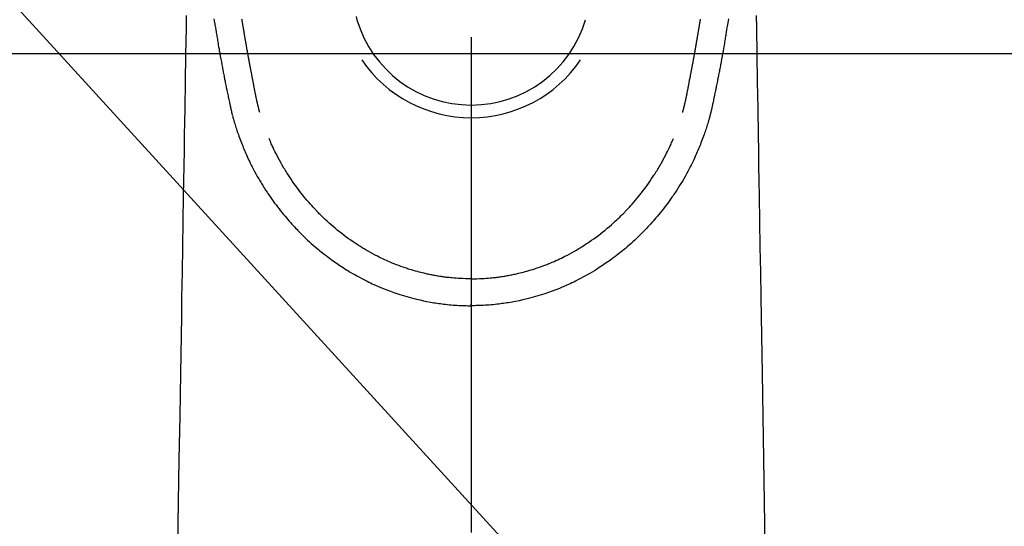
# Model space of a CAD drawing. Extents: x 163 to 26285, y 210 to 8610.
# Drawn here: x 16980 to 17055, y 7166 to 7204 of the extents above; entities that cross this region are included whole.
import ezdxf

# ---------------------------------------------------------------- set-up
doc = ezdxf.new("R2010")
doc.units = 0
doc.header["$LTSCALE"] = 50
doc.header["$MEASUREMENT"] = 0
doc.linetypes.add('CENTER2', pattern=[1.125, 0.75, -0.125, 0.125, -0.125])
doc.layers.get('0').update_dxf_attribs({"linetype": 'CONTINUOUS'})
doc.layers.add('150-機器', color=8, linetype='CONTINUOUS')
doc.layers.add('160-文字', color=254, linetype='CONTINUOUS')
doc.styles.add('KH001', font='txt')
doc.dimstyles.new('KH1xx030', dxfattribs={"dimscale": 30, "dimtxt": 2, "dimasz": 0.6, "dimexe": 0.3, "dimexo": 1.2, "dimgap": 0.5, "dimtad": 3, "dimdec": 1, "dimdsep": 46, "dimlunit": 6, "dimtxsty": 'KH001', "dimblk": 'DOT', "dimcen": 1, "dimdle": 1, "dimclrd": 256, "dimclre": 256, "dimclrt": 256, "dimadec": 0, "dimazin": 0, "dimtfac": 1, "dimtdec": 1, "dimtix": 1, "dimtmove": 2, "dimatfit": 3, "dimldrblk": 'CLOSEDBLANK', "dimfxl": 1, "dimtolj": 1, "dimtzin": 0, "dimlwd": -1, "dimlwe": -1, "dimarcsym": 0})

# ---------------------------------------------------------------- blocks, each defined once
blk = doc.blocks.new('_ClosedBlank')
at = {"color": 0, "linetype": 'ByBlock', "lineweight": -2}
for p, q in [((-1, 0.1667), (0, 0)), ((-1, 0.1667), (-1, -0.1667)), ((0, 0), (-1, -0.1667))]:
    blk.add_line(p, q, dxfattribs=at)
blk = doc.blocks.new('_Dot')
at = {"color": 0, "linetype": 'ByBlock', "lineweight": -2}
blk.add_line((-0.5, 0), (-1, 0), dxfattribs=at)
at = {"color": 0, "linetype": 'ByBlock', "const_width": 0.5}
blk.add_lwpolyline([(-0.25, 0, 1), (0.25, 0, 1)], format="xyb", close=True, dxfattribs=at)

msp = doc.modelspace()

# ---------------------------------------------------------------- linework, layer by layer
at = {"layer": '150-機器', "color": 161, "linetype": 'CENTER2'}
msp.add_line((17014.332, 7427.802), (17014.332, 6936.361), dxfattribs=at)
at = {"layer": '150-機器', "color": 13, "linetype": 'Continuous'}
for points in [[(16992.772, 7204.432), (16992.756, 7203.499), (16992.723, 7201.463), (16992.689, 7199.427), (16992.656, 7197.391), (16992.622, 7195.355), (16992.604, 7194.207), (16992.585, 7193.058), (16992.566, 7191.909), (16992.547, 7190.761), (16992.515, 7188.84), (16992.484, 7186.919), (16992.452, 7184.999), (16992.421, 7183.078), (16992.397, 7181.645), (16992.374, 7180.213), (16992.35, 7178.78), (16992.327, 7177.347), (16992.273, 7174.097), (16992.22, 7170.848), (16992.167, 7167.598), (16992.113, 7164.348)], [(16994.864, 7204.177), (16994.912, 7203.889), (16994.922, 7203.83), (16994.932, 7203.772), (16994.942, 7203.714), (16994.951, 7203.655), (16994.978, 7203.498), (16995.004, 7203.341), (16995.03, 7203.183), (16995.057, 7203.026), (16995.073, 7202.932), (16995.089, 7202.838), (16995.105, 7202.744), (16995.121, 7202.65), (16995.139, 7202.541), (16995.158, 7202.431), (16995.177, 7202.322), (16995.196, 7202.212), (16995.221, 7202.065), (16995.247, 7201.917), (16995.272, 7201.77), (16995.298, 7201.623), (16995.31, 7201.555), (16995.322, 7201.488), (16995.334, 7201.421), (16995.346, 7201.353), (16995.385, 7201.139), (16995.424, 7200.924), (16995.464, 7200.71), (16995.504, 7200.496), (16995.521, 7200.406), (16995.538, 7200.317), (16995.555, 7200.228), (16995.572, 7200.139), (16995.59, 7200.043), (16995.609, 7199.947), (16995.628, 7199.851), (16995.646, 7199.756), (16995.661, 7199.683), (16995.675, 7199.61), (16995.69, 7199.537), (16995.704, 7199.465), (16995.725, 7199.364), (16995.745, 7199.264), (16995.766, 7199.164), (16995.786, 7199.064), (16995.801, 7198.99), (16995.816, 7198.917), (16995.831, 7198.844), (16995.846, 7198.77), (16995.868, 7198.666), (16995.889, 7198.562), (16995.911, 7198.458), (16995.933, 7198.354), (16995.942, 7198.309), (16995.952, 7198.263), (16995.961, 7198.217), (16995.971, 7198.171), (16995.99, 7198.076), (16996.01, 7197.98), (16996.03, 7197.885), (16996.05, 7197.79), (16996.061, 7197.739), (16996.072, 7197.688), (16996.082, 7197.637), (16996.093, 7197.586), (16996.107, 7197.524), (16996.121, 7197.461), (16996.135, 7197.399), (16996.149, 7197.336), (16996.161, 7197.285), (16996.172, 7197.235), (16996.184, 7197.184), (16996.196, 7197.134), (16996.204, 7197.1), (16996.213, 7197.066), (16996.221, 7197.033), (16996.23, 7196.999), (16996.239, 7196.964), (16996.247, 7196.928), (16996.256, 7196.893), (16996.265, 7196.857)], [(16998.33, 7197.096), (16998.319, 7197.139), (16998.307, 7197.183), (16998.296, 7197.226), (16998.284, 7197.269), (16998.278, 7197.295), (16998.271, 7197.322), (16998.264, 7197.348), (16998.258, 7197.374), (16998.249, 7197.406), (16998.241, 7197.438), (16998.234, 7197.471), (16998.226, 7197.503), (16998.218, 7197.535), (16998.21, 7197.568), (16998.202, 7197.6), (16998.194, 7197.632), (16998.184, 7197.672), (16998.175, 7197.711), (16998.166, 7197.751), (16998.157, 7197.79), (16998.15, 7197.822), (16998.142, 7197.854), (16998.135, 7197.886), (16998.128, 7197.918), (16998.119, 7197.957), (16998.11, 7197.996), (16998.102, 7198.035), (16998.093, 7198.074), (16998.086, 7198.105), (16998.08, 7198.135), (16998.073, 7198.165), (16998.067, 7198.196), (16998.059, 7198.232), (16998.052, 7198.269), (16998.045, 7198.305), (16998.037, 7198.341), (16998.025, 7198.403), (16998.013, 7198.464), (16998, 7198.525), (16997.988, 7198.587), (16997.979, 7198.634), (16997.97, 7198.682), (16997.96, 7198.729), (16997.951, 7198.776), (16997.943, 7198.821), (16997.934, 7198.866), (16997.926, 7198.911), (16997.917, 7198.956), (16997.909, 7199.002), (16997.9, 7199.048), (16997.891, 7199.094), (16997.883, 7199.14), (16997.872, 7199.197), (16997.861, 7199.254), (16997.851, 7199.311), (16997.841, 7199.368), (16997.831, 7199.419), (16997.822, 7199.47), (16997.813, 7199.52), (16997.803, 7199.571), (16997.79, 7199.637), (16997.776, 7199.702), (16997.762, 7199.767), (16997.749, 7199.833), (16997.739, 7199.883), (16997.729, 7199.934), (16997.72, 7199.984), (16997.71, 7200.035), (16997.702, 7200.077), (16997.694, 7200.118), (16997.686, 7200.16), (16997.678, 7200.202), (16997.67, 7200.246), (16997.661, 7200.29), (16997.653, 7200.335), (16997.644, 7200.379), (16997.637, 7200.416), (16997.63, 7200.453), (16997.623, 7200.49), (16997.616, 7200.527), (16997.609, 7200.565), (16997.602, 7200.603), (16997.595, 7200.642), (16997.587, 7200.68), (16997.581, 7200.711), (16997.575, 7200.742), (16997.569, 7200.773), (16997.563, 7200.804), (16997.548, 7200.884), (16997.534, 7200.963), (16997.519, 7201.043), (16997.505, 7201.123), (16997.501, 7201.143), (16997.497, 7201.163), (16997.493, 7201.183), (16997.49, 7201.203), (16997.48, 7201.254), (16997.47, 7201.306), (16997.461, 7201.357), (16997.452, 7201.408), (16997.443, 7201.457), (16997.435, 7201.506), (16997.426, 7201.554), (16997.418, 7201.603), (16997.411, 7201.641), (16997.404, 7201.679), (16997.398, 7201.717), (16997.391, 7201.755), (16997.386, 7201.783), (16997.381, 7201.811), (16997.376, 7201.839), (16997.371, 7201.867), (16997.363, 7201.914), (16997.354, 7201.961), (16997.346, 7202.008), (16997.338, 7202.056), (16997.327, 7202.119), (16997.316, 7202.182), (16997.305, 7202.245), (16997.294, 7202.308), (16997.287, 7202.35), (16997.28, 7202.393), (16997.272, 7202.435), (16997.265, 7202.478), (16997.259, 7202.515), (16997.252, 7202.553), (16997.246, 7202.591), (16997.239, 7202.629), (16997.234, 7202.66), (16997.229, 7202.691), (16997.224, 7202.723), (16997.218, 7202.754), (16997.213, 7202.785), (16997.207, 7202.816), (16997.202, 7202.847), (16997.196, 7202.877), (16997.189, 7202.918), (16997.183, 7202.958), (16997.176, 7202.998), (16997.169, 7203.038), (16997.164, 7203.071), (16997.158, 7203.105), (16997.152, 7203.138), (16997.146, 7203.172), (16997.139, 7203.214), (16997.133, 7203.256), (16997.126, 7203.298), (16997.119, 7203.34), (16997.114, 7203.369), (16997.109, 7203.398), (16997.104, 7203.427), (16997.099, 7203.456), (16997.091, 7203.501), (16997.084, 7203.545), (16997.076, 7203.59), (16997.069, 7203.634), (16997.061, 7203.679), (16997.054, 7203.723), (16997.046, 7203.768), (16997.039, 7203.812), (16997.032, 7203.854), (16997.025, 7203.896), (16997.018, 7203.938), (16997.011, 7203.981), (16997.004, 7204.023), (16996.997, 7204.065), (16996.99, 7204.108), (16996.983, 7204.15)], [(17005.616, 7204.36), (17005.678, 7204.119)], [(17030.334, 7197.096), (17030.346, 7197.139), (17030.357, 7197.183), (17030.369, 7197.226), (17030.38, 7197.269), (17030.387, 7197.295), (17030.394, 7197.322), (17030.4, 7197.348), (17030.407, 7197.374), (17030.415, 7197.406), (17030.423, 7197.438), (17030.431, 7197.471), (17030.439, 7197.503), (17030.447, 7197.535), (17030.455, 7197.568), (17030.463, 7197.6), (17030.471, 7197.632), (17030.48, 7197.672), (17030.489, 7197.711), (17030.499, 7197.751), (17030.508, 7197.79), (17030.515, 7197.822), (17030.522, 7197.854), (17030.529, 7197.886), (17030.537, 7197.918), (17030.545, 7197.957), (17030.554, 7197.996), (17030.563, 7198.035), (17030.572, 7198.074), (17030.578, 7198.105), (17030.585, 7198.135), (17030.591, 7198.165), (17030.597, 7198.196), (17030.605, 7198.232), (17030.613, 7198.269), (17030.62, 7198.305), (17030.627, 7198.341), (17030.64, 7198.403), (17030.652, 7198.464), (17030.664, 7198.525), (17030.676, 7198.587), (17030.686, 7198.634), (17030.695, 7198.682), (17030.704, 7198.729), (17030.713, 7198.776), (17030.722, 7198.821), (17030.73, 7198.866), (17030.739, 7198.911), (17030.747, 7198.956), (17030.756, 7199.002), (17030.765, 7199.048), (17030.773, 7199.094), (17030.782, 7199.14), (17030.793, 7199.197), (17030.803, 7199.254), (17030.813, 7199.311), (17030.824, 7199.368), (17030.833, 7199.419), (17030.842, 7199.47), (17030.852, 7199.52), (17030.862, 7199.571), (17030.875, 7199.637), (17030.889, 7199.702), (17030.902, 7199.767), (17030.916, 7199.833), (17030.926, 7199.883), (17030.935, 7199.934), (17030.945, 7199.984), (17030.955, 7200.035), (17030.962, 7200.077), (17030.97, 7200.118), (17030.978, 7200.16), (17030.986, 7200.202), (17030.995, 7200.246), (17031.003, 7200.29), (17031.012, 7200.335), (17031.02, 7200.379), (17031.027, 7200.416), (17031.034, 7200.453), (17031.041, 7200.49), (17031.048, 7200.527), (17031.055, 7200.565), (17031.063, 7200.603), (17031.07, 7200.642), (17031.077, 7200.68), (17031.083, 7200.711), (17031.089, 7200.742), (17031.095, 7200.773), (17031.101, 7200.804), (17031.116, 7200.884), (17031.131, 7200.963), (17031.145, 7201.043), (17031.16, 7201.123), (17031.164, 7201.143), (17031.167, 7201.163), (17031.171, 7201.183), (17031.175, 7201.203), (17031.185, 7201.254), (17031.194, 7201.306), (17031.204, 7201.357), (17031.213, 7201.408), (17031.221, 7201.457), (17031.23, 7201.506), (17031.238, 7201.554), (17031.247, 7201.603), (17031.253, 7201.641), (17031.26, 7201.679), (17031.267, 7201.717), (17031.274, 7201.755), (17031.279, 7201.783), (17031.284, 7201.811), (17031.289, 7201.839), (17031.294, 7201.867), (17031.302, 7201.914), (17031.31, 7201.961), (17031.318, 7202.008), (17031.327, 7202.056), (17031.338, 7202.119), (17031.349, 7202.182), (17031.36, 7202.245), (17031.37, 7202.308), (17031.378, 7202.35), (17031.385, 7202.393), (17031.392, 7202.435), (17031.399, 7202.478), (17031.406, 7202.515), (17031.412, 7202.553), (17031.419, 7202.591), (17031.425, 7202.629), (17031.43, 7202.66), (17031.436, 7202.691), (17031.441, 7202.723), (17031.446, 7202.754), (17031.452, 7202.785), (17031.457, 7202.816), (17031.463, 7202.847), (17031.468, 7202.877), (17031.475, 7202.918), (17031.482, 7202.958), (17031.488, 7202.998), (17031.495, 7203.038), (17031.501, 7203.071), (17031.507, 7203.105), (17031.512, 7203.138), (17031.518, 7203.172), (17031.525, 7203.214), (17031.532, 7203.256), (17031.539, 7203.298), (17031.546, 7203.34), (17031.551, 7203.369), (17031.556, 7203.398), (17031.561, 7203.427), (17031.566, 7203.456), (17031.573, 7203.501), (17031.581, 7203.545), (17031.588, 7203.59), (17031.596, 7203.634), (17031.603, 7203.679), (17031.611, 7203.723), (17031.618, 7203.768), (17031.626, 7203.812), (17031.633, 7203.854), (17031.64, 7203.896), (17031.647, 7203.938), (17031.654, 7203.981), (17031.661, 7204.023), (17031.668, 7204.065), (17031.675, 7204.108), (17031.682, 7204.15)], [(17033.8, 7204.177), (17033.752, 7203.889), (17033.742, 7203.83), (17033.733, 7203.772), (17033.723, 7203.714), (17033.713, 7203.655), (17033.687, 7203.498), (17033.66, 7203.341), (17033.634, 7203.183), (17033.607, 7203.026), (17033.592, 7202.932), (17033.576, 7202.838), (17033.56, 7202.744), (17033.544, 7202.65), (17033.525, 7202.541), (17033.506, 7202.431), (17033.488, 7202.322), (17033.469, 7202.212), (17033.443, 7202.065), (17033.418, 7201.917), (17033.392, 7201.77), (17033.366, 7201.623), (17033.354, 7201.555), (17033.342, 7201.488), (17033.33, 7201.421), (17033.318, 7201.353), (17033.28, 7201.139), (17033.24, 7200.924), (17033.201, 7200.71), (17033.161, 7200.496), (17033.144, 7200.406), (17033.127, 7200.317), (17033.11, 7200.228), (17033.093, 7200.139), (17033.074, 7200.043), (17033.056, 7199.947), (17033.037, 7199.851), (17033.018, 7199.756), (17033.004, 7199.683), (17032.989, 7199.61), (17032.975, 7199.537), (17032.96, 7199.465), (17032.94, 7199.364), (17032.919, 7199.264), (17032.899, 7199.164), (17032.878, 7199.064), (17032.863, 7198.99), (17032.849, 7198.917), (17032.834, 7198.844), (17032.819, 7198.77), (17032.797, 7198.666), (17032.775, 7198.562), (17032.753, 7198.458), (17032.732, 7198.354), (17032.722, 7198.309), (17032.713, 7198.263), (17032.703, 7198.217), (17032.694, 7198.171), (17032.674, 7198.076), (17032.654, 7197.98), (17032.634, 7197.885), (17032.614, 7197.79), (17032.603, 7197.739), (17032.593, 7197.688), (17032.582, 7197.637), (17032.571, 7197.586), (17032.558, 7197.524), (17032.544, 7197.461), (17032.53, 7197.399), (17032.515, 7197.336), (17032.504, 7197.285), (17032.492, 7197.235), (17032.481, 7197.184), (17032.468, 7197.134), (17032.46, 7197.1), (17032.452, 7197.066), (17032.443, 7197.033), (17032.435, 7196.999), (17032.426, 7196.964), (17032.417, 7196.928), (17032.408, 7196.893), (17032.4, 7196.857)], [(17035.893, 7204.432), (17035.908, 7203.499), (17035.942, 7201.463), (17035.975, 7199.427), (17036.009, 7197.391), (17036.042, 7195.355), (17036.061, 7194.207), (17036.08, 7193.058), (17036.099, 7191.909), (17036.117, 7190.761), (17036.149, 7188.84), (17036.181, 7186.919), (17036.212, 7184.999), (17036.244, 7183.078), (17036.267, 7181.645), (17036.291, 7180.213), (17036.314, 7178.78), (17036.338, 7177.347), (17036.391, 7174.097), (17036.444, 7170.848), (17036.498, 7167.598), (17036.551, 7164.348)], [(16996.269, 7196.843), (16996.286, 7196.779), (16996.303, 7196.714), (16996.321, 7196.65), (16996.338, 7196.585), (16996.369, 7196.476), (16996.401, 7196.367), (16996.433, 7196.259), (16996.466, 7196.15), (16996.498, 7196.049), (16996.53, 7195.949), (16996.563, 7195.849), (16996.597, 7195.748), (16996.634, 7195.639), (16996.672, 7195.529), (16996.711, 7195.42), (16996.75, 7195.311), (16996.798, 7195.182), (16996.846, 7195.054), (16996.895, 7194.926), (16996.945, 7194.799), (16996.992, 7194.682), (16997.039, 7194.565), (16997.087, 7194.448), (16997.135, 7194.331), (16997.183, 7194.218), (16997.23, 7194.104), (16997.279, 7193.991), (16997.328, 7193.878), (16997.381, 7193.758), (16997.436, 7193.639), (16997.491, 7193.519), (16997.547, 7193.401), (16997.616, 7193.258), (16997.686, 7193.116), (16997.758, 7192.974), (16997.83, 7192.833), (16997.933, 7192.639), (16998.038, 7192.447), (16998.146, 7192.255), (16998.255, 7192.065), (16998.305, 7191.98), (16998.356, 7191.895), (16998.406, 7191.81), (16998.458, 7191.726), (16998.562, 7191.558), (16998.667, 7191.392), (16998.775, 7191.226), (16998.884, 7191.062), (16998.949, 7190.964), (16999.015, 7190.867), (16999.081, 7190.77), (16999.148, 7190.674), (16999.25, 7190.529), (16999.353, 7190.384), (16999.457, 7190.241), (16999.563, 7190.098), (16999.677, 7189.947), (16999.793, 7189.798), (16999.91, 7189.649), (17000.029, 7189.502), (17000.136, 7189.372), (17000.244, 7189.242), (17000.353, 7189.114), (17000.463, 7188.986), (17000.564, 7188.872), (17000.666, 7188.758), (17000.769, 7188.645), (17000.871, 7188.533), (17000.957, 7188.439), (17001.043, 7188.345), (17001.13, 7188.252), (17001.217, 7188.16), (17001.293, 7188.08), (17001.369, 7188.002), (17001.446, 7187.924), (17001.524, 7187.846), (17001.663, 7187.709), (17001.804, 7187.573), (17001.947, 7187.439), (17002.091, 7187.306), (17002.233, 7187.177), (17002.376, 7187.051), (17002.521, 7186.925), (17002.667, 7186.801), (17002.77, 7186.715), (17002.874, 7186.629), (17002.979, 7186.544), (17003.084, 7186.46), (17003.214, 7186.358), (17003.345, 7186.258), (17003.476, 7186.158), (17003.609, 7186.06), (17003.801, 7185.922), (17003.994, 7185.786), (17004.189, 7185.652), (17004.385, 7185.521), (17004.514, 7185.435), (17004.643, 7185.351), (17004.772, 7185.267), (17004.903, 7185.184), (17004.931, 7185.167), (17004.958, 7185.149), (17004.986, 7185.132), (17005.014, 7185.115), (17005.18, 7185.013), (17005.348, 7184.914), (17005.516, 7184.817), (17005.686, 7184.722), (17005.874, 7184.618), (17006.064, 7184.517), (17006.255, 7184.418), (17006.448, 7184.322), (17006.578, 7184.257), (17006.71, 7184.194), (17006.842, 7184.132), (17006.974, 7184.071), (17007.145, 7183.995), (17007.317, 7183.92), (17007.49, 7183.846), (17007.663, 7183.775), (17007.937, 7183.667), (17008.212, 7183.564), (17008.489, 7183.465), (17008.767, 7183.37), (17008.941, 7183.314), (17009.115, 7183.259), (17009.289, 7183.205), (17009.465, 7183.154), (17009.645, 7183.103), (17009.826, 7183.054), (17010.008, 7183.007), (17010.19, 7182.961), (17010.451, 7182.9), (17010.713, 7182.842), (17010.977, 7182.789), (17011.241, 7182.74), (17011.372, 7182.717), (17011.503, 7182.696), (17011.634, 7182.675), (17011.765, 7182.655), (17011.884, 7182.638), (17012.003, 7182.622), (17012.122, 7182.606), (17012.241, 7182.591), (17012.386, 7182.574), (17012.531, 7182.559), (17012.676, 7182.545), (17012.822, 7182.531), (17012.965, 7182.52), (17013.108, 7182.509), (17013.251, 7182.5), (17013.394, 7182.492), (17013.501, 7182.486), (17013.607, 7182.482), (17013.714, 7182.478), (17013.821, 7182.475), (17013.949, 7182.472), (17014.077, 7182.47), (17014.205, 7182.469), (17014.333, 7182.468)], [(17032.396, 7196.843), (17032.379, 7196.779), (17032.361, 7196.714), (17032.344, 7196.65), (17032.326, 7196.585), (17032.295, 7196.476), (17032.264, 7196.367), (17032.232, 7196.259), (17032.198, 7196.15), (17032.167, 7196.049), (17032.134, 7195.949), (17032.101, 7195.849), (17032.068, 7195.748), (17032.03, 7195.639), (17031.992, 7195.529), (17031.954, 7195.42), (17031.914, 7195.311), (17031.867, 7195.182), (17031.819, 7195.054), (17031.77, 7194.926), (17031.72, 7194.799), (17031.673, 7194.682), (17031.625, 7194.565), (17031.578, 7194.448), (17031.529, 7194.331), (17031.482, 7194.218), (17031.434, 7194.104), (17031.386, 7193.991), (17031.337, 7193.878), (17031.283, 7193.758), (17031.229, 7193.639), (17031.174, 7193.519), (17031.117, 7193.401), (17031.048, 7193.258), (17030.978, 7193.116), (17030.907, 7192.974), (17030.834, 7192.833), (17030.731, 7192.639), (17030.626, 7192.447), (17030.519, 7192.255), (17030.409, 7192.065), (17030.359, 7191.98), (17030.309, 7191.895), (17030.258, 7191.81), (17030.207, 7191.726), (17030.103, 7191.558), (17029.997, 7191.392), (17029.89, 7191.226), (17029.781, 7191.062), (17029.716, 7190.964), (17029.65, 7190.867), (17029.583, 7190.77), (17029.517, 7190.674), (17029.415, 7190.529), (17029.312, 7190.384), (17029.207, 7190.241), (17029.102, 7190.098), (17028.988, 7189.947), (17028.872, 7189.798), (17028.755, 7189.649), (17028.636, 7189.502), (17028.529, 7189.372), (17028.421, 7189.242), (17028.312, 7189.114), (17028.201, 7188.986), (17028.1, 7188.872), (17027.998, 7188.758), (17027.896, 7188.645), (17027.793, 7188.533), (17027.707, 7188.439), (17027.621, 7188.345), (17027.534, 7188.252), (17027.447, 7188.16), (17027.371, 7188.08), (17027.295, 7188.002), (17027.218, 7187.924), (17027.141, 7187.846), (17027.001, 7187.709), (17026.86, 7187.573), (17026.717, 7187.439), (17026.573, 7187.306), (17026.431, 7187.177), (17026.288, 7187.051), (17026.144, 7186.925), (17025.998, 7186.801), (17025.894, 7186.715), (17025.79, 7186.629), (17025.685, 7186.544), (17025.58, 7186.46), (17025.45, 7186.358), (17025.32, 7186.258), (17025.188, 7186.158), (17025.055, 7186.06), (17024.864, 7185.922), (17024.67, 7185.786), (17024.476, 7185.652), (17024.279, 7185.521), (17024.151, 7185.435), (17024.022, 7185.351), (17023.892, 7185.267), (17023.762, 7185.184), (17023.734, 7185.167), (17023.706, 7185.149), (17023.678, 7185.132), (17023.65, 7185.115), (17023.484, 7185.013), (17023.317, 7184.914), (17023.148, 7184.817), (17022.979, 7184.722), (17022.79, 7184.618), (17022.6, 7184.517), (17022.409, 7184.418), (17022.217, 7184.322), (17022.086, 7184.257), (17021.955, 7184.194), (17021.823, 7184.132), (17021.69, 7184.071), (17021.519, 7183.995), (17021.347, 7183.92), (17021.175, 7183.846), (17021.001, 7183.775), (17020.728, 7183.667), (17020.452, 7183.564), (17020.176, 7183.465), (17019.897, 7183.37), (17019.724, 7183.314), (17019.55, 7183.259), (17019.375, 7183.205), (17019.2, 7183.154), (17019.019, 7183.103), (17018.838, 7183.054), (17018.657, 7183.007), (17018.475, 7182.961), (17018.213, 7182.9), (17017.951, 7182.842), (17017.688, 7182.789), (17017.424, 7182.74), (17017.293, 7182.717), (17017.162, 7182.696), (17017.03, 7182.675), (17016.899, 7182.655), (17016.78, 7182.638), (17016.661, 7182.622), (17016.542, 7182.606), (17016.423, 7182.591), (17016.278, 7182.574), (17016.133, 7182.559), (17015.988, 7182.545), (17015.843, 7182.531), (17015.7, 7182.52), (17015.557, 7182.509), (17015.414, 7182.5), (17015.27, 7182.492), (17015.164, 7182.486), (17015.057, 7182.482), (17014.95, 7182.478), (17014.844, 7182.475), (17014.716, 7182.472), (17014.588, 7182.47), (17014.46, 7182.469), (17014.332, 7182.468)], [(17014.333, 7184.502), (17014.122, 7184.505), (17013.911, 7184.509), (17013.7, 7184.515), (17013.49, 7184.524), (17013.34, 7184.533), (17013.19, 7184.543), (17013.04, 7184.555), (17012.89, 7184.568), (17012.781, 7184.579), (17012.672, 7184.59), (17012.563, 7184.602), (17012.454, 7184.615), (17012.374, 7184.625), (17012.295, 7184.635), (17012.216, 7184.646), (17012.136, 7184.657), (17012.047, 7184.67), (17011.958, 7184.684), (17011.869, 7184.698), (17011.78, 7184.713), (17011.692, 7184.728), (17011.603, 7184.743), (17011.515, 7184.759), (17011.426, 7184.775), (17011.338, 7184.793), (17011.25, 7184.81), (17011.161, 7184.829), (17011.073, 7184.847), (17010.995, 7184.864), (17010.917, 7184.882), (17010.839, 7184.9), (17010.761, 7184.918), (17010.635, 7184.949), (17010.509, 7184.98), (17010.383, 7185.012), (17010.257, 7185.046), (17010.113, 7185.086), (17009.968, 7185.128), (17009.824, 7185.171), (17009.681, 7185.215), (17009.595, 7185.243), (17009.51, 7185.271), (17009.424, 7185.299), (17009.339, 7185.328), (17009.173, 7185.385), (17009.008, 7185.444), (17008.844, 7185.504), (17008.68, 7185.565), (17008.596, 7185.598), (17008.513, 7185.631), (17008.429, 7185.664), (17008.346, 7185.698), (17008.206, 7185.757), (17008.067, 7185.817), (17007.928, 7185.879), (17007.79, 7185.941), (17007.651, 7186.006), (17007.513, 7186.072), (17007.375, 7186.139), (17007.238, 7186.208), (17007.058, 7186.301), (17006.878, 7186.396), (17006.7, 7186.494), (17006.523, 7186.594), (17006.378, 7186.678), (17006.233, 7186.764), (17006.09, 7186.852), (17005.947, 7186.941), (17005.811, 7187.028), (17005.675, 7187.116), (17005.54, 7187.206), (17005.406, 7187.297), (17005.23, 7187.418), (17005.054, 7187.541), (17004.88, 7187.666), (17004.707, 7187.793), (17004.536, 7187.924), (17004.366, 7188.056), (17004.199, 7188.191), (17004.033, 7188.328), (17003.88, 7188.457), (17003.729, 7188.588), (17003.579, 7188.721), (17003.432, 7188.856), (17003.318, 7188.961), (17003.206, 7189.068), (17003.095, 7189.176), (17002.985, 7189.285), (17002.911, 7189.359), (17002.837, 7189.433), (17002.764, 7189.508), (17002.691, 7189.584), (17002.66, 7189.616), (17002.629, 7189.649), (17002.599, 7189.682), (17002.568, 7189.714), (17002.466, 7189.825), (17002.365, 7189.937), (17002.265, 7190.049), (17002.165, 7190.162), (17002.034, 7190.312), (17001.903, 7190.463), (17001.774, 7190.615), (17001.647, 7190.769), (17001.598, 7190.829), (17001.549, 7190.89), (17001.5, 7190.951), (17001.452, 7191.013), (17001.315, 7191.189), (17001.181, 7191.367), (17001.05, 7191.546), (17000.92, 7191.727), (17000.813, 7191.881), (17000.708, 7192.035), (17000.605, 7192.191), (17000.502, 7192.347), (17000.445, 7192.437), (17000.387, 7192.527), (17000.33, 7192.617), (17000.274, 7192.707), (17000.219, 7192.797), (17000.164, 7192.886), (17000.11, 7192.976), (17000.056, 7193.066), (17000.021, 7193.126), (16999.987, 7193.186), (16999.952, 7193.247), (16999.918, 7193.307), (16999.822, 7193.479), (16999.728, 7193.652), (16999.636, 7193.826), (16999.547, 7194.002), (16999.476, 7194.145), (16999.407, 7194.288), (16999.339, 7194.432), (16999.273, 7194.576), (16999.238, 7194.654), (16999.203, 7194.732), (16999.169, 7194.81), (16999.135, 7194.888), (16999.11, 7194.946), (16999.086, 7195.004), (16999.061, 7195.062), (16999.037, 7195.12)], [(17014.332, 7184.502), (17014.543, 7184.505), (17014.753, 7184.509), (17014.964, 7184.515), (17015.175, 7184.524), (17015.325, 7184.533), (17015.475, 7184.543), (17015.624, 7184.555), (17015.774, 7184.568), (17015.883, 7184.579), (17015.993, 7184.59), (17016.102, 7184.602), (17016.211, 7184.615), (17016.29, 7184.625), (17016.37, 7184.635), (17016.449, 7184.646), (17016.528, 7184.657), (17016.617, 7184.67), (17016.706, 7184.684), (17016.795, 7184.698), (17016.884, 7184.713), (17016.973, 7184.728), (17017.061, 7184.743), (17017.15, 7184.759), (17017.238, 7184.775), (17017.327, 7184.793), (17017.415, 7184.81), (17017.503, 7184.829), (17017.591, 7184.847), (17017.669, 7184.864), (17017.747, 7184.882), (17017.825, 7184.9), (17017.903, 7184.918), (17018.03, 7184.949), (17018.156, 7184.98), (17018.282, 7185.012), (17018.407, 7185.046), (17018.552, 7185.086), (17018.696, 7185.128), (17018.84, 7185.171), (17018.984, 7185.215), (17019.069, 7185.243), (17019.155, 7185.271), (17019.24, 7185.299), (17019.326, 7185.328), (17019.491, 7185.385), (17019.656, 7185.444), (17019.821, 7185.504), (17019.985, 7185.565), (17020.068, 7185.598), (17020.152, 7185.631), (17020.235, 7185.664), (17020.318, 7185.698), (17020.458, 7185.757), (17020.597, 7185.817), (17020.736, 7185.879), (17020.875, 7185.941), (17021.013, 7186.006), (17021.152, 7186.072), (17021.289, 7186.139), (17021.426, 7186.208), (17021.607, 7186.301), (17021.786, 7186.396), (17021.964, 7186.494), (17022.141, 7186.594), (17022.287, 7186.678), (17022.431, 7186.764), (17022.575, 7186.852), (17022.718, 7186.941), (17022.854, 7187.028), (17022.989, 7187.116), (17023.124, 7187.206), (17023.258, 7187.297), (17023.435, 7187.418), (17023.611, 7187.541), (17023.785, 7187.666), (17023.957, 7187.793), (17024.129, 7187.924), (17024.298, 7188.056), (17024.466, 7188.191), (17024.632, 7188.328), (17024.784, 7188.457), (17024.936, 7188.588), (17025.085, 7188.721), (17025.233, 7188.856), (17025.346, 7188.961), (17025.458, 7189.068), (17025.57, 7189.176), (17025.68, 7189.285), (17025.754, 7189.359), (17025.827, 7189.433), (17025.9, 7189.508), (17025.973, 7189.584), (17026.004, 7189.616), (17026.035, 7189.649), (17026.066, 7189.682), (17026.097, 7189.714), (17026.199, 7189.825), (17026.3, 7189.937), (17026.4, 7190.049), (17026.5, 7190.162), (17026.631, 7190.312), (17026.761, 7190.463), (17026.89, 7190.615), (17027.017, 7190.769), (17027.067, 7190.829), (17027.116, 7190.89), (17027.164, 7190.951), (17027.213, 7191.013), (17027.349, 7191.189), (17027.483, 7191.367), (17027.615, 7191.546), (17027.744, 7191.727), (17027.851, 7191.881), (17027.956, 7192.035), (17028.06, 7192.191), (17028.162, 7192.347), (17028.22, 7192.437), (17028.277, 7192.527), (17028.334, 7192.617), (17028.391, 7192.707), (17028.446, 7192.797), (17028.5, 7192.886), (17028.554, 7192.976), (17028.608, 7193.066), (17028.643, 7193.126), (17028.678, 7193.186), (17028.712, 7193.247), (17028.747, 7193.307), (17028.843, 7193.479), (17028.936, 7193.652), (17029.028, 7193.826), (17029.118, 7194.002), (17029.188, 7194.145), (17029.258, 7194.288), (17029.325, 7194.432), (17029.392, 7194.576), (17029.427, 7194.654), (17029.462, 7194.732), (17029.496, 7194.81), (17029.53, 7194.888), (17029.554, 7194.946), (17029.579, 7195.004), (17029.603, 7195.062), (17029.627, 7195.12)], [(17014.332, 7185.728), (17014.332, 7185.718), (17014.332, 7185.708), (17014.332, 7185.699), (17014.332, 7185.689), (17014.332, 7185.679), (17014.332, 7185.67), (17014.332, 7185.66), (17014.332, 7185.65), (17014.332, 7185.641), (17014.332, 7185.631), (17014.332, 7185.621), (17014.332, 7185.612), (17014.332, 7185.602), (17014.332, 7185.592), (17014.332, 7185.583), (17014.332, 7185.573), (17014.332, 7185.564), (17014.332, 7185.554), (17014.332, 7185.544), (17014.332, 7185.535), (17014.332, 7185.525), (17014.332, 7185.516), (17014.332, 7185.507), (17014.332, 7185.497), (17014.332, 7185.487), (17014.332, 7185.478), (17014.332, 7185.468), (17014.332, 7185.458), (17014.332, 7185.449), (17014.332, 7185.439), (17014.332, 7185.429), (17014.332, 7185.42), (17014.332, 7185.41), (17014.332, 7185.4), (17014.332, 7185.391), (17014.332, 7185.381), (17014.332, 7185.371), (17014.332, 7185.362), (17014.332, 7185.352), (17014.332, 7185.342), (17014.332, 7185.333), (17014.332, 7185.323), (17014.332, 7185.313), (17014.332, 7185.304), (17014.332, 7185.294), (17014.332, 7185.284), (17014.332, 7185.275), (17014.332, 7185.265), (17014.332, 7185.255), (17014.332, 7185.246), (17014.332, 7185.236), (17014.332, 7185.226), (17014.332, 7185.217), (17014.332, 7185.207), (17014.332, 7185.197), (17014.332, 7185.188), (17014.332, 7185.178), (17014.332, 7185.168), (17014.332, 7185.159), (17014.332, 7185.149), (17014.332, 7185.14), (17014.332, 7185.131), (17014.332, 7185.121), (17014.332, 7185.111), (17014.332, 7185.102), (17014.332, 7185.092), (17014.332, 7185.082), (17014.332, 7185.073), (17014.332, 7185.063), (17014.332, 7185.053), (17014.332, 7185.044), (17014.332, 7185.034), (17014.332, 7185.024), (17014.332, 7185.014), (17014.332, 7185.005), (17014.332, 7184.995), (17014.332, 7184.985), (17014.332, 7184.976), (17014.332, 7184.966), (17014.332, 7184.956), (17014.332, 7184.947), (17014.332, 7184.937), (17014.332, 7184.927), (17014.332, 7184.918), (17014.332, 7184.908), (17014.332, 7184.898), (17014.332, 7184.889), (17014.332, 7184.879), (17014.332, 7184.869), (17014.332, 7184.86), (17014.332, 7184.85), (17014.332, 7184.84), (17014.332, 7184.83), (17014.332, 7184.821), (17014.332, 7184.811), (17014.332, 7184.801), (17014.332, 7184.792), (17014.332, 7184.782), (17014.332, 7184.772), (17014.332, 7184.764), (17014.332, 7184.754), (17014.332, 7184.744), (17014.332, 7184.734), (17014.332, 7184.725), (17014.332, 7184.715), (17014.332, 7184.705), (17014.332, 7184.696), (17014.332, 7184.686), (17014.332, 7184.676), (17014.332, 7184.667), (17014.332, 7184.657), (17014.332, 7184.647), (17014.332, 7184.637), (17014.332, 7184.628), (17014.332, 7184.618), (17014.332, 7184.608), (17014.332, 7184.599), (17014.332, 7184.589), (17014.332, 7184.579), (17014.332, 7184.57), (17014.332, 7184.56), (17014.332, 7184.55), (17014.332, 7184.54), (17014.332, 7184.531), (17014.332, 7184.521), (17014.332, 7184.511), (17014.332, 7184.502)], [(17014.333, 7184.502), (17014.333, 7184.477), (17014.333, 7184.453), (17014.333, 7184.428), (17014.333, 7184.404), (17014.333, 7184.38), (17014.333, 7184.356), (17014.333, 7184.332), (17014.333, 7184.307), (17014.333, 7184.283), (17014.333, 7184.259), (17014.333, 7184.234), (17014.333, 7184.21), (17014.333, 7184.186), (17014.333, 7184.162), (17014.333, 7184.138), (17014.333, 7184.114), (17014.333, 7184.09), (17014.333, 7184.066), (17014.333, 7184.042), (17014.333, 7184.019), (17014.333, 7183.996), (17014.333, 7183.972), (17014.333, 7183.949), (17014.333, 7183.925), (17014.333, 7183.902), (17014.333, 7183.879), (17014.333, 7183.855), (17014.333, 7183.832), (17014.333, 7183.809), (17014.333, 7183.786), (17014.333, 7183.763), (17014.333, 7183.741), (17014.333, 7183.718), (17014.333, 7183.696), (17014.333, 7183.673), (17014.333, 7183.651), (17014.333, 7183.63), (17014.333, 7183.607), (17014.333, 7183.586), (17014.333, 7183.564), (17014.333, 7183.542), (17014.333, 7183.52), (17014.333, 7183.499), (17014.333, 7183.478), (17014.333, 7183.456), (17014.333, 7183.435), (17014.333, 7183.414), (17014.333, 7183.394), (17014.332, 7183.373), (17014.332, 7183.353), (17014.332, 7183.332), (17014.332, 7183.312), (17014.332, 7183.292), (17014.332, 7183.272), (17014.332, 7183.254), (17014.332, 7183.234), (17014.332, 7183.215), (17014.332, 7183.196), (17014.332, 7183.177), (17014.332, 7183.158), (17014.332, 7183.14), (17014.332, 7183.121), (17014.332, 7183.103), (17014.332, 7183.085), (17014.332, 7183.067), (17014.332, 7183.05), (17014.332, 7183.032), (17014.332, 7183.015), (17014.332, 7182.998), (17014.332, 7182.981), (17014.332, 7182.965), (17014.332, 7182.948), (17014.332, 7182.932), (17014.332, 7182.916), (17014.332, 7182.9), (17014.332, 7182.885), (17014.332, 7182.871), (17014.332, 7182.856), (17014.332, 7182.841), (17014.332, 7182.826), (17014.332, 7182.812), (17014.332, 7182.798), (17014.332, 7182.784), (17014.332, 7182.771), (17014.332, 7182.757), (17014.332, 7182.744), (17014.332, 7182.732), (17014.332, 7182.719), (17014.332, 7182.707), (17014.332, 7182.695), (17014.332, 7182.683), (17014.332, 7182.672), (17014.332, 7182.661), (17014.332, 7182.65), (17014.332, 7182.639), (17014.332, 7182.629), (17014.332, 7182.619), (17014.332, 7182.609), (17014.332, 7182.6), (17014.332, 7182.591), (17014.332, 7182.582), (17014.332, 7182.573), (17014.332, 7182.565), (17014.332, 7182.557), (17014.332, 7182.55), (17014.332, 7182.542), (17014.332, 7182.535), (17014.332, 7182.529), (17014.332, 7182.522), (17014.332, 7182.516), (17014.332, 7182.511), (17014.332, 7182.506), (17014.332, 7182.501), (17014.332, 7182.497), (17014.332, 7182.492), (17014.332, 7182.488), (17014.332, 7182.485), (17014.332, 7182.481), (17014.332, 7182.479), (17014.332, 7182.476), (17014.332, 7182.474), (17014.332, 7182.472), (17014.332, 7182.47), (17014.332, 7182.469), (17014.332, 7182.468)], [(17014.332, 7182.466), (17014.332, 7182.467), (17014.332, 7182.468), (17014.332, 7182.469), (17014.332, 7182.47), (17014.332, 7182.471), (17014.332, 7182.472), (17014.332, 7182.473), (17014.332, 7182.474), (17014.332, 7182.475), (17014.332, 7182.476), (17014.332, 7182.477), (17014.332, 7182.478), (17014.332, 7182.479), (17014.332, 7182.48), (17014.332, 7182.481), (17014.332, 7182.482), (17014.332, 7182.483), (17014.332, 7182.484), (17014.332, 7182.485), (17014.332, 7182.486), (17014.332, 7182.487), (17014.332, 7182.488), (17014.332, 7182.489), (17014.332, 7182.49), (17014.332, 7182.491), (17014.332, 7182.492), (17014.332, 7182.493), (17014.332, 7182.494), (17014.332, 7182.495), (17014.332, 7182.496), (17014.332, 7182.497), (17014.332, 7182.498), (17014.332, 7182.499), (17014.332, 7182.5), (17014.332, 7182.501), (17014.332, 7182.502), (17014.332, 7182.503), (17014.332, 7182.504), (17014.332, 7182.505), (17014.332, 7182.506), (17014.332, 7182.507), (17014.332, 7182.507), (17014.332, 7182.508), (17014.332, 7182.509), (17014.332, 7182.51), (17014.332, 7182.511), (17014.332, 7182.512), (17014.332, 7182.513), (17014.332, 7182.515), (17014.332, 7182.516), (17014.332, 7182.517), (17014.332, 7182.518), (17014.332, 7182.519), (17014.332, 7182.521), (17014.332, 7182.522), (17014.332, 7182.523), (17014.332, 7182.525), (17014.332, 7182.526), (17014.332, 7182.527), (17014.332, 7182.528), (17014.332, 7182.53), (17014.332, 7182.531), (17014.332, 7182.533), (17014.332, 7182.534), (17014.332, 7182.535), (17014.332, 7182.537), (17014.332, 7182.538), (17014.332, 7182.54), (17014.332, 7182.541), (17014.332, 7182.543), (17014.332, 7182.544), (17014.332, 7182.546), (17014.332, 7182.547), (17014.332, 7182.549), (17014.332, 7182.55), (17014.332, 7182.552), (17014.332, 7182.553), (17014.332, 7182.555), (17014.332, 7182.557), (17014.332, 7182.558), (17014.332, 7182.56), (17014.332, 7182.562), (17014.333, 7182.563), (17014.333, 7182.565), (17014.333, 7182.567), (17014.333, 7182.569), (17014.333, 7182.57), (17014.333, 7182.572), (17014.333, 7182.574), (17014.333, 7182.576), (17014.333, 7182.578), (17014.333, 7182.579), (17014.333, 7182.581), (17014.333, 7182.583), (17014.333, 7182.585)]]:
    msp.add_lwpolyline(points, dxfattribs=at)
at = {"layer": '150-機器', "color": 2, "linetype": 'Continuous'}
msp.add_lwpolyline([(16724.336, 7201.567), (17304.336, 7201.567, -0.414214), (17314.336, 7191.567), (17314.336, 6811.567, -0.414214), (17304.336, 6801.567), (16724.336, 6801.567, -0.414214), (16714.336, 6811.567), (16714.336, 7191.567, -0.414214)], format="xyb", close=True, dxfattribs=at)
at = {"layer": '150-機器', "color": 13, "linetype": 'Continuous'}
for centre, radius, start, end in [((17014.332, 7206.684), 9.026, 196.50596, 343.49404), ((17014.332, 7206.717), 10.021, 214.29695, 325.70305)]:
    msp.add_arc(centre, radius, start, end, dxfattribs=at)

# ---------------------------------------------------------------- leaders
at = {"layer": '160-文字', "annotation_type": 0, "has_hookline": 1, "hookline_direction": 0}
for points, text_width in [([(16308.268, 7312.596), (17510.448, 5515.397), (17528.448, 5515.397)], 1240.203), ([(16579.372, 7304.11), (18117.262, 5795.277), (18135.262, 5795.277)], 1630.051), ([(16894.332, 7298.874), (17910.699, 6185.328), (17928.699, 6185.328)], 963.959)]:
    msp.add_leader(points, dimstyle='KH1xx030', override={"dimgap": 0.5, "dimtad": 1}, dxfattribs=dict(at, text_width=text_width))

doc.saveas('drawing.dxf')
